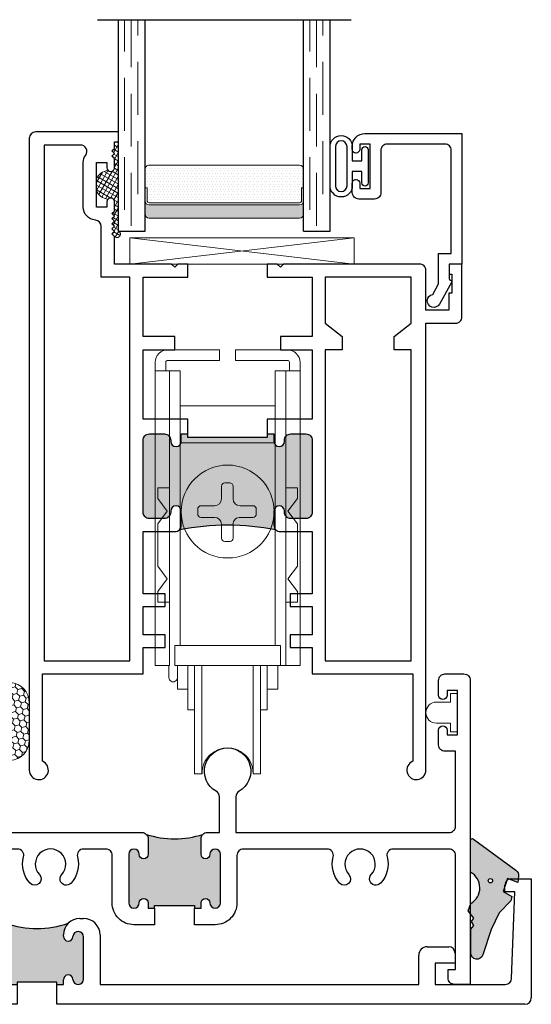
# Model space of a CAD drawing. Units: inches. Extents: x -228 to 829, y -764 to 184.
# Drawn here: x -131 to -128, y 6 to 11 of the extents above; entities that cross this region are included whole.
import ezdxf

# ---------------------------------------------------------------- set-up
doc = ezdxf.new("R2010")
doc.units = ezdxf.units.IN
doc.header["$LTSCALE"] = 0.5
doc.header["$MEASUREMENT"] = 0
doc.linetypes.add('DASHED', pattern=[0.75, 0.5, -0.25])

# ---------------------------------------------------------------- blocks, each defined once
blk = doc.blocks.new('M300SD_M22048')
h = blk.add_hatch(color=256)
h.dxf.hatch_style = 1
h.paths.add_polyline_path([(-1.1818, 1.1653, -0.198912), (-1.203, 1.1565), (-1.27, 1.1565, -1), (-1.27, 1.2065), (-1.265, 1.2065, 0.414214), (-1.235, 1.2365), (-1.235, 1.3075, 0.414214), (-1.265, 1.3375), (-1.605, 1.3375, 0.414214), (-1.635, 1.3075), (-1.635, 1.2365, 0.414214), (-1.605, 1.2065), (-1.6, 1.2065, -1), (-1.6, 1.1565), (-1.635, 1.1565), (-1.635, 1.125), (-1.6175, 1.125), (-1.6175, 0.75), (-1.635, 0.75), (-1.635, 0.7185), (-1.6, 0.7185, -1), (-1.6, 0.6685), (-1.605, 0.6685, 0.414214), (-1.635, 0.6385), (-1.635, 0.5675, 0.414214), (-1.605, 0.5375), (-1.265, 0.5375, 0.414214), (-1.235, 0.5675), (-1.235, 0.6385, 0.414214), (-1.265, 0.6685), (-1.27, 0.6685, -1), (-1.27, 0.7185), (-1.203, 0.7185, -0.198912), (-1.1818, 0.7097, -0.093127)])
for points in [[(-2.376, 1.125), (-2.376, 1.3375), (-2.095, 1.3375), (-2.095, 1.1875), (-2.033, 1.1875), (-2.033, 1.3375), (-1.705, 1.3375), (-1.705, 1.125), (-1.635, 1.125), (-1.635, 1.1565), (-1.6, 1.1565, 1), (-1.6, 1.2065), (-1.605, 1.2065, -0.414214), (-1.635, 1.2365), (-1.635, 1.3075, -0.414214), (-1.605, 1.3375), (-1.265, 1.3375, -0.414214), (-1.235, 1.3075), (-1.235, 1.2365, -0.414214), (-1.265, 1.2065), (-1.27, 1.2065, 1), (-1.27, 1.1565), (-1.203, 1.1565, 0.414214), (-1.173, 1.1865), (-1.173, 1.3375), (-0.8781, 1.3375), (-0.8781, 1.2328), (-0.8191, 1.2328), (-0.8191, 1.3375), (-0.684, 1.3375), (-0.684, 1.2328), (-0.625, 1.2328), (-0.625, 1.3375), (-0.5, 1.3375), (-0.5, 1.813), (-0.0867, 1.813, 1.87685), (-0.045, 1.875), (-2.158, 1.875), (-2.158, 2.015, 0.414214), (-2.188, 2.045), (-2.438, 2.045), (-2.438, 1.985), (-2.391, 1.985), (-2.391, 1.998), (-2.301, 1.998), (-2.301, 1.983), (-2.22, 1.983), (-2.22, 1.875), (-2.408, 1.875, 0.414214), (-2.438, 1.845), (-2.438, 1.2025), (-2.423, 1.1875), (-2.438, 1.1725), (-2.438, 1.125)], [(-1.705, 0.75), (-1.705, 0.5375), (-2.033, 0.5375), (-2.033, 0.6875), (-2.095, 0.6875), (-2.095, 0.5375), (-2.376, 0.5375), (-2.376, 0.75), (-2.438, 0.75), (-2.438, 0.7025), (-2.423, 0.6875), (-2.438, 0.6725), (-2.438, 0.4023), (-2.569, 0.4023), (-2.581, 0.3903), (-2.593, 0.4023), (-2.605, 0.3903), (-2.617, 0.4023), (-2.629, 0.3903), (-2.641, 0.4023), (-2.653, 0.3903), (-2.665, 0.4023), (-2.677, 0.3903), (-2.689, 0.4023), (-2.733, 0.4023, 0.414991), (-2.7505, 0.3847, 0.414991), (-2.733, 0.3672), (-2.708, 0.3672), (-2.708, 0.3172), (-2.918, 0.3172), (-2.918, 0.3672), (-2.893, 0.3672, 0.414991), (-2.8755, 0.3847, 0.414991), (-2.893, 0.4023), (-2.937, 0.4023), (-2.949, 0.3903), (-2.961, 0.4023), (-2.973, 0.3903), (-2.985, 0.4023), (-3.016, 0.4023), (-3.016, 0.4219), (-3.063, 0.4219), (-3.063, 0.03, 0.414214), (-3.033, 0), (-0.045, 0, 1.87685), (-0.0867, 0.062), (-0.5, 0.062), (-0.5, 0.5375), (-0.625, 0.5375), (-0.625, 0.6422), (-0.684, 0.6422), (-0.684, 0.5375), (-0.819, 0.5375), (-0.819, 0.6422), (-0.8781, 0.6422), (-0.8781, 0.5375), (-1.173, 0.5375), (-1.173, 0.6885, 0.414214), (-1.203, 0.7185), (-1.27, 0.7185, 1), (-1.27, 0.6685), (-1.265, 0.6685, -0.414214), (-1.235, 0.6385), (-1.235, 0.5675, -0.414214), (-1.265, 0.5375), (-1.605, 0.5375, -0.414214), (-1.635, 0.5675), (-1.635, 0.6385, -0.414214), (-1.605, 0.6685), (-1.6, 0.6685, 1), (-1.6, 0.7185), (-1.635, 0.7185), (-1.635, 0.75)], [(-0.562, 0.07), (-0.562, 0.4755), (-2.376, 0.4755), (-2.376, 0.3399), (-2.6163, 0.3399, 0.391308), (-2.6462, 0.3123, -0.391308), (-2.708, 0.2552), (-2.918, 0.2552, -0.1547), (-2.9537, 0.2665, 0.607865), (-3.001, 0.242), (-3.001, 0.07)]]:
    blk.add_lwpolyline(points, format="xyb", close=True)
blk.add_lwpolyline([(-2.376, 1.805), (-2.376, 1.3995), (-2.158, 1.3995), (-2.095, 1.4795), (-2.033, 1.4795), (-2.033, 1.3995), (-0.562, 1.3995), (-0.562, 1.805), (-2.033, 1.805), (-2.033, 1.725), (-2.095, 1.725), (-2.158, 1.805)], close=True)
blk.add_lwpolyline([(-1.635, 1.125), (-1.6175, 1.125), (-1.6175, 0.75), (-1.635, 0.75)])
blk.add_arc((0.0306, 0.9375), 1.2336, 169.3591, 190.6409)
blk = doc.blocks.new('BRS-2088')
at = {"lineweight": 5}
blk.add_lwpolyline([(-0.1, -0.05), (-0.033, -0.05), (-0.033, -0.091), (0, -0.091), (0, 0.091), (-0.033, 0.091), (-0.033, 0.05), (-0.1, 0.05, 1)], format="xyb", close=True, dxfattribs=at)
blk = doc.blocks.new('M300SD_1978_roller')
at = {"color": 0, "lineweight": 5}
for p, q in [((-0.0375, 1.883), (-0.2825, 1.883)), ((-0.0375, 1.883), (-0.0375, 1.833)), ((0.2825, 1.883), (0.0375, 1.883)), ((0.0375, 1.883), (0.0375, 1.833)), ((-0.3425, 1.823), (-0.3425, 0.3899)), ((-0.2925, 1.783), (-0.2925, 1.823)), ((-0.0375, 1.833), (-0.2825, 1.833)), ((0.0375, 1.833), (0.2825, 1.833)), ((0.2925, 1.783), (0.2925, 1.823)), ((0.3425, 1.823), (0.3425, 0.3899)), ((-0.225, 1.783), (-0.3425, 1.783)), ((-0.275, 0.3899), (-0.275, 1.783)), ((-0.225, 1.783), (-0.225, 0.4839)), ((0.3425, 1.783), (0.225, 1.783)), ((0.225, 0.4839), (0.225, 1.783)), ((0.275, 0.3899), (0.275, 1.783)), ((-0.225, 1.618), (0.225, 1.618)), ((-0.225, 1.443), (0.225, 1.443)), ((-0.275, 1.23), (-0.33, 1.23)), ((-0.33, 1.23), (-0.33, 1.18)), ((-0.0292, 1.1784), (-0.0292, 1.2373)), ((-0.0133, 1.2531), (0.0099, 1.2531)), ((0.0258, 1.2373), (0.0258, 1.1772)), ((0.275, 1.23), (0.3301, 1.23)), ((0.3301, 1.23), (0.3301, 1.18)), ((-0.33, 1.18), (-0.285, 1.12)), ((0.3301, 1.18), (0.285, 1.12)), ((-0.285, 1.12), (-0.33, 1.06)), ((-0.1412, 1.1063), (-0.1412, 1.1296)), ((-0.1254, 1.1454), (-0.0622, 1.1454)), ((0.0588, 1.1454), (0.1199, 1.1454)), ((0.1357, 1.1296), (0.1357, 1.1063)), ((0.285, 1.12), (0.3301, 1.06)), ((-0.0621, 1.0905), (-0.1254, 1.0905)), ((0.1199, 1.0905), (0.0588, 1.0905)), ((-0.33, 1.06), (-0.33, 0.86)), ((-0.0292, 0.992), (-0.0292, 1.0575)), ((0.0258, 1.0575), (0.0258, 0.992)), ((0.3301, 1.06), (0.3301, 0.86)), ((0.0099, 0.9762), (-0.0133, 0.9762)), ((-0.33, 0.86), (-0.285, 0.7999)), ((0.3301, 0.86), (0.285, 0.7999)), ((-0.285, 0.7999), (-0.33, 0.74)), ((0.285, 0.7999), (0.3301, 0.74)), ((-0.33, 0.74), (-0.33, 0.69)), ((0.3301, 0.74), (0.3301, 0.69)), ((-0.33, 0.69), (-0.275, 0.69)), ((0.3301, 0.69), (0.275, 0.69)), ((-0.25, 0.4839), (-0.225, 0.4839)), ((-0.25, 0.3899), (-0.25, 0.4839)), ((-0.225, 0.4839), (0.225, 0.4839)), ((0.225, 0.4839), (0.25, 0.4839)), ((0.25, 0.4839), (0.25, 0.3899)), ((-0.3425, 0.3899), (-0.275, 0.3899)), ((-0.2775, 0.3899), (-0.2775, 0.3323)), ((0.25, 0.3899), (-0.25, 0.3899)), ((-0.2375, 0.3899), (-0.2375, 0.2774)), ((-0.1875, 0.3899), (-0.1875, 0.1798)), ((-0.156, 0.3899), (-0.156, -0.1227)), ((-0.121, -0.1227), (-0.121, 0.3899)), ((0.121, -0.1227), (0.121, 0.3899)), ((0.156, 0.3899), (0.156, -0.1227)), ((0.1875, 0.3899), (0.1875, 0.1798)), ((0.1876, 0.3899), (0.1876, 0.2774)), ((0.2375, 0.3899), (0.2375, 0.2774)), ((0.25, 0.3899), (0.275, 0.3899)), ((0.3425, 0.3899), (0.275, 0.3899)), ((-0.2375, 0.2774), (-0.1875, 0.2774)), ((0.2375, 0.2774), (0.1876, 0.2774)), ((-0.1875, 0.1798), (-0.156, 0.1798)), ((0.1875, 0.1798), (0.156, 0.1798)), ((-0.156, -0.1227), (-0.121, -0.1227)), ((0.156, -0.1227), (0.121, -0.1227))]:
    blk.add_line(p, q, dxfattribs=at)
blk.add_circle((0, 1.118), 0.2197, dxfattribs=at)
for centre, radius, start, end in [((-0.2825, 1.823), 0.06, 90.0055, 179.989), ((0.2825, 1.823), 0.06, 359.9888, 89.9377), ((-0.2825, 1.823), 0.01, 89.8242, 179.9451), ((0.2825, 1.823), 0.01, 0.0572, 89.9428), ((-0.0133, 1.2373), 0.0159, 90.1236, 179.7892), ((0.01, 1.2373), 0.0158, 0.0495, 90.0871), ((-0.0622, 1.1784), 0.033, 270.0934, 359.967), ((0.0588, 1.1784), 0.033, 180.0275, 269.9011), ((-0.1254, 1.1296), 0.0158, 89.8916, 179.9383), ((-0.1035, 26.4883), 25.3429, 269.95036, 270.09338), ((0.1199, 1.1296), 0.0158, 0.0873, 90.0933), ((-0.1254, 1.1063), 0.0158, 179.9011, 269.9451), ((-0.0621, 1.0575), 0.033, 0.0419, 90), ((0.0587, 1.0575), 0.0329, 84.9288, 180.0279), ((0.1198, 1.1064), 0.0159, 270.1827, 359.6769), ((-0.0134, 0.992), 0.0158, 180.0876, 270.1043), ((0.01, 0.992), 0.0158, 269.8682, 359.8352), ((-0.2575, 0.3323), 0.02, 179.9637, 0.0033), ((0, -0.121), 0.121, 359.2218, 180.7904)]:
    blk.add_arc(centre, radius, start, end, dxfattribs=at)
blk = doc.blocks.new('32009')
at = {"lineweight": 5}
h = blk.add_hatch(dxfattribs=at)
h.set_pattern_fill('HONEY', color=256, scale=0.15, angle=15)
h.paths.add_polyline_path([(0.281, 0.0877, 0.921991), (0.0868, 0.1035), (0.0778, 0.0484, -0.367449), (0.0679, 0.04), (0.028, 0.04), (0.028, 0.035), (0.0559, 0.035, -0.198912), (0.0629, 0.0321), (0.0721, 0.0229, -0.198912), (0.075, 0.0159), (0.075, -0.0159, -0.198912), (0.0721, -0.0229), (0.0629, -0.0321, -0.198912), (0.0559, -0.035), (0.028, -0.035), (0.028, -0.04), (0.0679, -0.04, -0.367449), (0.0778, -0.0484), (0.0868, -0.1035, 0.921991), (0.281, -0.0877)])
for points in [[(0.0679, -0.04, -0.367449), (0.0778, -0.0484), (0.0868, -0.1035, 0.921991), (0.281, -0.0877), (0.281, 0.0877, 0.921991), (0.0868, 0.1035), (0.0778, 0.0484, -0.367449), (0.0679, 0.04), (0.028, 0.04), (0.028, 0.035), (0.0559, 0.035, -0.198912), (0.0629, 0.0321), (0.0721, 0.0229, -0.198912), (0.075, 0.0159), (0.075, -0.0159, -0.198912), (0.0721, -0.0229), (0.0629, -0.0321, -0.198912), (0.0559, -0.035), (0.028, -0.035), (0.028, -0.04)], [(0.075, -0.0159, -0.198912), (0.0721, -0.0229), (0.0629, -0.0321, -0.198912), (0.0559, -0.035), (0.028, -0.035), (0.028, -0.125, -0.414214), (0.018, -0.135), (0.01, -0.135, -0.414214), (0, -0.125), (0, 0.125, -0.414214), (0.01, 0.135), (0.018, 0.135, -0.414214), (0.028, 0.125), (0.028, 0.035), (0.0559, 0.035, -0.198912), (0.0629, 0.0321), (0.0721, 0.0229, -0.198912), (0.075, 0.0159)]]:
    blk.add_lwpolyline(points, format="xyb", close=True, dxfattribs=at)
blk = doc.blocks.new('E600-1IG_SS')
at = {"lineweight": 5}
h = blk.add_hatch(dxfattribs=at)
h.set_pattern_fill('DOTS', color=256, scale=0.2)
h.paths.add_polyline_path([(0.875, 0.292, 0.4142136), (0.855, 0.312), (0.145, 0.312, 0.4142136), (0.125, 0.292), (0.125, 0.204), (0.135, 0.204), (0.135, 0.144, 0.4142136), (0.145, 0.134), (0.855, 0.134, 0.4142136), (0.865, 0.144), (0.865, 0.204), (0.875, 0.204)])
h = blk.add_hatch(color=256)
h.dxf.hatch_style = 1
h.paths.add_polyline_path([(0.875, 0.144, -0.4142136), (0.855, 0.124), (0.145, 0.124, -0.4142136), (0.125, 0.144), (0.125, 0.082, 0.4142136), (0.145, 0.062), (0.855, 0.062, 0.4142136), (0.875, 0.082)])
for p, q in [((-0.1, 1), (1.1, 1)), ((0, 0), (0, 1)), ((0.125, 0), (0.125, 1)), ((0.875, 0), (0.875, 1)), ((1, 0), (1, 1)), ((0, 0), (0.125, 0)), ((0.875, 0), (1, 0))]:
    blk.add_line(p, q)
at = {"linetype": 'DASHED', "lineweight": 9}
for p, q in [((0.02875, 0.1), (0.02875, 1)), ((0.06, 0.025), (0.06, 1)), ((0.09125, 0.175), (0.09125, 1)), ((0.90375, 0.1), (0.90375, 1)), ((0.935, 0.025), (0.935, 1)), ((0.96625, 0.175), (0.96625, 1))]:
    blk.add_line(p, q, dxfattribs=at)
at = {"lineweight": 5}
for p, q in [((0.125, 0.082), (0.125, 0.292)), ((0.145, 0.312), (0.855, 0.312)), ((0.875, 0.082), (0.875, 0.292)), ((0.125, 0.204), (0.135, 0.204)), ((0.135, 0.204), (0.135, 0.144)), ((0.865, 0.204), (0.865, 0.144)), ((0.865, 0.204), (0.875, 0.204)), ((0.145, 0.134), (0.855, 0.134)), ((0.145, 0.124), (0.855, 0.124)), ((0.145, 0.062), (0.855, 0.062))]:
    blk.add_line(p, q, dxfattribs=at)
for centre, radius, start, end in [((0.145, 0.292), 0.02, 90, 180), ((0.855, 0.292), 0.02, 0, 90), ((0.145, 0.144), 0.02, 180, 270), ((0.145, 0.144), 0.01, 180, 270), ((0.855, 0.144), 0.02, 270, 0), ((0.855, 0.144), 0.01, 270, 0), ((0.145, 0.082), 0.02, 180, 270), ((0.855, 0.082), 0.02, 270, 0)]:
    blk.add_arc(centre, radius, start, end, dxfattribs=at)
blk = doc.blocks.new('M300SD_1IG-SS')
at = {"xscale": -1, "rotation": 180}
blk.add_blockref('E600-1IG_SS', (0, 0), dxfattribs=at)
blk = doc.blocks.new('SHB-105')
at = {"linetype": 'Continuous'}
for points in [[(0.0925, -0.1901, 1), (0.0925, -0.0851), (0.025, -0.0851), (0.025, -0.04), (0.0785, -0.04, 1), (0.0785, -0.01), (-0.0785, -0.01, 1), (-0.0785, -0.04), (-0.025, -0.04), (-0.025, -0.0851), (-0.0925, -0.0851, 1), (-0.0925, -0.1901)], [(-0.0925, -0.1651, -1), (-0.0925, -0.1101), (0.0925, -0.1101, -1), (0.0925, -0.1651)]]:
    blk.add_lwpolyline(points, format="xyb", close=True, dxfattribs=at)
blk = doc.blocks.new('M300SD_M22081')
blk.add_lwpolyline([(-0.1431, -0.1376), (-0.0935, -0.11), (0.05, -0.11), (0.05, -0.05), (0.5379, -0.05, -0.414214), (0.5679, -0.08), (0.5679, -0.353, -0.414214), (0.5379, -0.383), (0.3379, -0.383, 0.414214), (0.3079, -0.413), (0.3079, -0.4871, 0.414214), (0.3389, -0.5181), (0.3829, -0.5181, 0.414991), (0.4004, -0.5005, 0.414991), (0.3829, -0.483), (0.3579, -0.483), (0.3579, -0.433), (0.5679, -0.433), (0.5679, -0.483), (0.5429, -0.483, 0.414991), (0.5254, -0.5005, 0.414991), (0.5429, -0.5181), (0.5579, -0.5181, 0.414214), (0.6179, -0.4581), (0.6179, 0), (0, 0), (0, -0.06), (-0.0675, -0.06, -0.341999), (-0.0753, -0.054, 0.491355), (-0.0869, -0.0491), (-0.1888, -0.1059, 1.603451)], format="xyb", close=True)
blk = doc.blocks.new('M300SD_M21333')
h = blk.add_hatch(color=256)
h.dxf.hatch_style = 1
h.paths.add_polyline_path([(1.8195, 0.1052), (1.8195, 0.094), (1.8505, 0.094), (1.8505, 0.1165, -0.973695), (1.8955, 0.1177, 0.973695), (1.9455, 0.119), (1.9455, 0.319, 0.973684), (1.8955, 0.3203, -0.973684), (1.8505, 0.3215), (1.8505, 0.328, -0.198912), (1.8733, 0.3832, -0.164693), (1.5777, 0.3832, -0.198912), (1.6005, 0.328), (1.6005, 0.3215, -0.973684), (1.5555, 0.3203, 0.973684), (1.5055, 0.319), (1.5055, 0.119, 0.973695), (1.5555, 0.1177, -0.973695), (1.6005, 0.1165), (1.6005, 0.094), (1.6315, 0.094), (1.6315, 0.1052)])
at = {"lineweight": 25}
for p, q in [((3.9375, 0.532), (3.9375, 0.564)), ((3.9675, 0.594), (4.0625, 0.594)), ((4.0625, 0.594), (4.0625, 0.03)), ((3.9845, 0.532), (3.9375, 0.532)), ((3.9696, 0.1229), (3.9845, 0.532)), ((1.5055, 0.406), (1.5225, 0.406)), ((1.9285, 0.406), (1.9455, 0.406)), ((1.4275, 0.094), (1.4275, 0.328)), ((1.6005, 0.328), (1.6005, 0.3215)), ((1.8505, 0.3215), (1.8505, 0.328)), ((2.0235, 0.328), (2.0235, 0.094)), ((1.5055, 0.319), (1.5055, 0.119)), ((1.9455, 0.119), (1.9455, 0.319)), ((0, 0.03), (0, 0.233)), ((0.039, 0.272), (0.142, 0.272)), ((0.172, 0.242), (0.172, 0.194)), ((3.5305, 0.094), (3.5305, 0.233)), ((3.5695, 0.272), (3.6725, 0.272)), ((3.7025, 0.242), (3.7025, 0.194)), ((0.172, 0.194), (0.078, 0.194)), ((0.078, 0.194), (0.078, 0.094)), ((3.7025, 0.194), (3.6085, 0.194)), ((3.6085, 0.194), (3.6085, 0.094)), ((0.078, 0.094), (1.4275, 0.094)), ((1.6005, 0.1165), (1.6005, 0.094)), ((1.6005, 0.094), (1.6315, 0.094)), ((1.6315, 0.094), (1.6315, 0)), ((1.8195, 0.094), (1.8505, 0.094)), ((1.8195, 0), (1.8195, 0.094)), ((1.8505, 0.094), (1.8505, 0.1165)), ((2.0235, 0.094), (3.5305, 0.094)), ((3.6085, 0.094), (3.9396, 0.094)), ((1.6315, 0), (0.03, 0)), ((4.0325, 0), (1.8195, 0))]:
    blk.add_line(p, q, dxfattribs=at)
for p, q in [((1.8195, 0.1052), (1.6315, 0.1052)), ((1.6315, 0.1052), (1.6315, 0.094)), ((1.8195, 0.094), (1.8195, 0.1052))]:
    blk.add_line(p, q)
for centre, radius, start, end in [((3.9675, 0.564), 0.03, 90, 180), ((1.5055, 0.328), 0.078, 90, 180), ((1.5225, 0.328), 0.078, 0, 90), ((1.9285, 0.328), 0.078, 90, 180), ((1.9455, 0.328), 0.078, 0, 90), ((1.5305, 0.319), 0.025, 3.0556, 180.0005), ((1.9205, 0.319), 0.025, 0, 176.9444), ((1.578, 0.3215), 0.0225, 183.0556, 0), ((1.873, 0.3215), 0.0225, 179.9995, 356.9444), ((0.039, 0.233), 0.039, 90, 180), ((0.142, 0.242), 0.03, 0, 90), ((3.5695, 0.233), 0.039, 90, 180), ((3.6725, 0.242), 0.03, 0, 90), ((1.5305, 0.119), 0.025, 179.9995, 356.9467), ((1.578, 0.1165), 0.0225, 0, 176.9444), ((1.873, 0.1165), 0.0225, 3.0556, 180), ((1.9205, 0.119), 0.025, 183.0533, 0.0005), ((3.9396, 0.124), 0.03, 270, 357.8287), ((0.03, 0.03), 0.03, 180, 270), ((4.0325, 0.03), 0.03, 270, 0)]:
    blk.add_arc(centre, radius, start, end, dxfattribs=at)
blk.add_arc((1.7255, 0.8198), 0.461, 251.2955, 288.7045)
blk = doc.blocks.new('M300SD_4874-02-00')
at = {"lineweight": -2}
h = blk.add_hatch(color=250, dxfattribs=at)
h.dxf.hatch_style = 1
h.paths.add_polyline_path([(-0.0796, 0.1972, 0.614763), (-0.0945, 0.1897), (-0.0945, 0.0406, -0.592343), (-0.0934, -0.107), (-0.1049, -0.1424), (-0.0793, -0.1764), (-0.0891, -0.1931), (-0.0788, -0.2123), (-0.093, -0.2286), (-0.093, -0.3414, 0.852351), (-0.0355, -0.3507), (0.0039, -0.2311), (0.0407, -0.151), (0.096, -0.0954), (0.1004, -0.0749), (0.0606, -0.0503), (0.0812, 0.0108), (0.13, -0.0089), (0.1332, 0.0212, 0.267287), (0.1206, 0.05)])
h.paths.add_polyline_path([(0.0103, 0, -1), (-0.0103, 0, -1)], flags=16)
blk.add_lwpolyline([(-0.0891, -0.1931), (-0.0793, -0.1764), (-0.1049, -0.1424), (-0.0934, -0.107, 0.592343), (-0.0945, 0.0406), (-0.0945, 0.1897, -0.614763), (-0.0796, 0.1972), (0.1206, 0.05, -0.267287), (0.1332, 0.0212), (0.13, -0.0089), (0.0812, 0.0108), (0.0606, -0.0503), (0.1004, -0.0749), (0.096, -0.0954), (0.0407, -0.151), (0.0039, -0.2311), (-0.0355, -0.3507, -0.852351), (-0.093, -0.3414), (-0.093, -0.2286), (-0.0788, -0.2123)], format="xyb", close=True)
blk.add_circle((0, 0), 0.0103)
blk = doc.blocks.new('M300SD_A22516')
h = blk.add_hatch(color=256)
h.dxf.hatch_style = 1
h.paths.add_polyline_path([(-1.1811, 0.6155, 1), (-1.2311, 0.6155, -1), (-1.2731, 0.6155), (-1.2731, 0.6885, -0.198912), (-1.2643, 0.7097, -0.15856), (-1.5318, 0.7097, -0.198912), (-1.5231, 0.6885), (-1.5231, 0.6155, -1), (-1.5651, 0.6155, 1), (-1.6151, 0.6155), (-1.6151, 0.3855, 1), (-1.5651, 0.3855, -1), (-1.5231, 0.3855), (-1.5231, 0.3605), (-1.4924, 0.3605), (-1.4924, 0.373), (-1.3037, 0.373), (-1.3037, 0.3605), (-1.2731, 0.3605), (-1.2731, 0.3855, -1), (-1.2311, 0.3855, 1), (-1.1811, 0.3855)])
h = blk.add_hatch(color=256)
h.dxf.hatch_style = 1
h.paths.add_polyline_path([(-2.4821, 0.4655, 1), (-2.5321, 0.4655, -1), (-2.5741, 0.4655), (-2.5741, 0.5385, -0.198912), (-2.5653, 0.5597, -0.15856), (-2.8329, 0.5597, -0.198912), (-2.8241, 0.5385), (-2.8241, 0.4655, -1), (-2.8661, 0.4655, 1), (-2.9161, 0.4655), (-2.9161, 0.2355, 1), (-2.8661, 0.2355, -1), (-2.8241, 0.2355), (-2.8241, 0.2105), (-2.7934, 0.2105), (-2.7934, 0.223), (-2.6047, 0.223), (-2.6047, 0.2105), (-2.5741, 0.2105), (-2.5741, 0.2355, -1), (-2.5321, 0.2355, 1), (-2.4821, 0.2355)])
for points in [[(-1.3037, 0.3605), (-1.2731, 0.3605), (-1.2731, 0.3855, -1), (-1.2311, 0.3855, 1), (-1.1811, 0.3855), (-1.1811, 0.6155, 1), (-1.2311, 0.6155, -1), (-1.2731, 0.6155), (-1.2731, 0.6885, -0.414214), (-1.2431, 0.7185), (-1.1865, 0.7185), (-1.1865, 0.8878, 0.26961), (-1.2017, 0.9138, -3.778847), (-1.0933, 0.9138, 0.26961), (-1.1085, 0.8878), (-1.1085, 0.7185), (-0.1, 0.7185, 0.414214), (-0.07, 0.7485), (-0.07, 1.1025), (-0.12, 1.1025, -0.414214), (-0.15, 1.1325), (-0.15, 1.203, -1), (-0.11, 1.203), (-0.11, 1.1805), (-0.06, 1.1805), (-0.06, 1.3905), (-0.11, 1.3905), (-0.11, 1.368, -1), (-0.15, 1.368), (-0.15, 1.4385, -0.414214), (-0.12, 1.4685), (-0.03, 1.4685, -0.414214), (0, 1.4385), (0, 0), (-0.075, 0, -0.414214), (-0.105, 0.03), (-0.105, 0.07), (-0.07, 0.07), (-0.07, 0.6105, 0.414214), (-0.1, 0.6405), (-0.3645, 0.6405, 0.493287), (-0.3935, 0.6027, -0.258252), (-0.4243, 0.4787, -1), (-0.4683, 0.5195, 2.294112), (-0.5737, 0.5195, -1), (-0.6177, 0.4787, -0.258252), (-0.6485, 0.6027, 0.493287), (-0.6775, 0.6405), (-1.0731, 0.6405, 0.414214), (-1.1031, 0.6105), (-1.1031, 0.3855, -0.414214), (-1.2061, 0.2825), (-1.3037, 0.2825)], [(-2.7934, 0.1325), (-2.8911, 0.1325, -0.414214), (-2.9941, 0.2355), (-2.9941, 0.2415, 0.414214), (-3.0241, 0.2715), (-3.5225, 0.2715), (-3.5225, 0), (-3.6055, 0, -0.414214), (-3.6355, 0.03), (-3.6355, 0.07), (-3.6005, 0.07), (-3.6005, 0.2715), (-4.3225, 0.2715, 0.493287), (-4.3515, 0.2337, -0.258252), (-4.3823, 0.1097, -1), (-4.4263, 0.1505, 2.294112), (-4.5317, 0.1505, -0.622953), (-4.551, 0.1002), (-4.551, 0), (-4.629, 0), (-4.629, 0.211), (-5.008, 0.211), (-5.008, 0.6405), (-5.1325, 0.6405, -0.414214), (-5.1625, 0.6705), (-5.1625, 0.8985, -1.874139), (-5.0659, 0.8338, 0.304139), (-5.0845, 0.806), (-5.0845, 0.7485, 0.414214), (-5.0545, 0.7185), (-4.788, 0.7185), (-4.67, 0.7185, -0.876976), (-4.6622, 0.6595), (-4.7332, 0.6405), (-4.93, 0.6405), (-4.93, 0.289), (-4.5994, 0.289, -0.237174), (-4.479, 0.3495), (-4.2691, 0.3495), (-4.2691, 0.5685), (-4.1241, 0.5685), (-4.1241, 0.5065), (-4.1991, 0.5065), (-4.1991, 0.3495), (-3.7991, 0.3495), (-3.7991, 0.5065), (-3.8741, 0.5065), (-3.8741, 0.5685), (-3.7291, 0.5685), (-3.7291, 0.3495), (-3.4561, 0.3495), (-3.4561, 0.5685), (-3.3111, 0.5685), (-3.3111, 0.5065), (-3.3861, 0.5065), (-3.3861, 0.3495), (-2.9861, 0.3495), (-2.9861, 0.5065), (-3.0611, 0.5065), (-3.0611, 0.5685), (-2.8541, 0.5685, -0.414214), (-2.8241, 0.5385), (-2.8241, 0.4655, -1), (-2.8661, 0.4655, 1), (-2.9161, 0.4655), (-2.9161, 0.2355, 1), (-2.8661, 0.2355, -1), (-2.8241, 0.2355), (-2.8241, 0.2105), (-2.7934, 0.2105)], [(-2.6047, 0.2105), (-2.5741, 0.2105), (-2.5741, 0.2355, -1), (-2.5321, 0.2355, 1), (-2.4821, 0.2355), (-2.4821, 0.4655, 1), (-2.5321, 0.4655, -1), (-2.5741, 0.4655), (-2.5741, 0.5385, -0.414214), (-2.5441, 0.5685), (-2.354, 0.5685), (-2.354, 0.6467), (-2.4018, 0.6595, -0.876976), (-2.394, 0.7185), (-1.5531, 0.7185, -0.414214), (-1.5231, 0.6885), (-1.5231, 0.6155, -1), (-1.5651, 0.6155, 1), (-1.6151, 0.6155), (-1.6151, 0.3855, 1), (-1.5651, 0.3855, -1), (-1.5231, 0.3855), (-1.5231, 0.3605), (-1.4924, 0.3605), (-1.4924, 0.2825), (-1.5901, 0.2825, -0.414214), (-1.6931, 0.3855), (-1.6931, 0.6105, 0.414214), (-1.7231, 0.6405), (-1.8281, 0.6405, 0.493287), (-1.857, 0.6027, -0.258252), (-1.8878, 0.4787, -1), (-1.9318, 0.5195, 2.294112), (-2.0373, 0.5195, -1), (-2.0812, 0.4787, -0.258252), (-2.112, 0.6027, 0.493287), (-2.141, 0.6405), (-2.246, 0.6405, 0.414214), (-2.276, 0.6105), (-2.276, 0.5205, -0.414214), (-2.306, 0.4905), (-2.3741, 0.4905, 0.414214), (-2.4041, 0.4605), (-2.4041, 0.2355, -0.414214), (-2.5071, 0.1325), (-2.6047, 0.1325)]]:
    blk.add_lwpolyline(points, format="xyb", close=True)
for points in [[(-1.4924, 0.3605), (-1.4924, 0.373), (-1.3037, 0.373), (-1.3037, 0.3605)], [(-2.7934, 0.2105), (-2.7934, 0.223), (-2.6047, 0.223), (-2.6047, 0.2105)]]:
    blk.add_lwpolyline(points)
for centre in [(-1.3981, 1.121), (-2.6991, 0.971)]:
    blk.add_arc(centre, 0.4325, 251.9804, 288.0196)

msp = doc.modelspace()

# ---------------------------------------------------------------- hatches: boundary and pattern name
at = {"lineweight": 5}
h = msp.add_hatch(dxfattribs=at)
h.set_pattern_fill('ANSI37', color=256, scale=0.15, angle=15)
h.set_pattern_definition([(60, (-156.724369, 125.907878), (-0.0162379763, 0.009375), []), (150, (-156.724369, 125.907878), (-0.009375, -0.0162379763), [])])
h.paths.add_polyline_path([(-130.1629, 10.0649, -1.206349), (-130.1826, 10.0399), (-130.1946, 10.0519), (-130.1826, 10.0639), (-130.1946, 10.0759), (-130.1826, 10.0879), (-130.1946, 10.0999), (-130.1826, 10.1119), (-130.1946, 10.1239), (-130.1826, 10.1359), (-130.1946, 10.1479), (-130.1826, 10.1599), (-130.1826, 10.2039, 0.414991), (-130.2001, 10.2214, 0.199257), (-130.2125, 10.2162, -0.295752), (-130.2677, 10.2576), (-130.2677, 10.3101, -0.295752), (-130.2125, 10.3515, 0.199257), (-130.2001, 10.3464, 0.414991), (-130.1826, 10.3639), (-130.1826, 10.4079), (-130.1946, 10.4199), (-130.1826, 10.4319), (-130.1946, 10.4439), (-130.1826, 10.4559), (-130.1826, 10.4869), (-130.1629, 10.4869)])

# ---------------------------------------------------------------- linework, layer by layer
for p, q in [((-130.1103, 9.9089), (-129.0483, 10.0339)), ((-129.0483, 9.9089), (-130.1103, 10.0339))]:
    msp.add_line(p, q, dxfattribs=at)
msp.add_lwpolyline([(-130.1103, 9.9089), (-130.1103, 10.0339), (-129.0483, 10.0339), (-129.0483, 9.9089)], close=True, dxfattribs=at)
for centre, radius, start, end in [((-130.2082, 10.2883), 0.0633, 93.9014, 159.8041), ((-130.2082, 10.2794), 0.0633, 200.1959, 266.0986), ((-130.1704, 10.0505), 0.0162, 221.1295, 62.5016)]:
    msp.add_arc(centre, radius, start, end, dxfattribs=at)

# ---------------------------------------------------------------- block references
at = {"xscale": -1}
for name, p, rotation in [('M300SD_1IG-SS', (-130.1629, 10.0649), 180), ('M300SD_M22081', (-128.5398, 9.9089), 270), ('SHB-105', (-128.9728, 10.3718), 270)]:
    msp.add_blockref(name, p, dxfattribs=dict(at, rotation=rotation))
at = {"rotation": 270}
msp.add_blockref('M300SD_M22048', (-130.5849, 7.4709), dxfattribs=at)
for name, p in [('M300SD_1978_roller', (-129.6475, 7.6208)), ('32009', (-130.8659, 7.7458)), ('BRS-2088', (-128.56, 7.7878)), ('M300SD_M21333', (-132.2741, 6.4083))]:
    msp.add_blockref(name, p)
at = {"color": 3}
msp.add_blockref('M300SD_A22516', (-128.5, 6.5023), dxfattribs=at)
at = {"color": 7, "lineweight": -2}
msp.add_blockref('M300SD_4874-02-00', (-128.4046, 6.9927), dxfattribs=at)

doc.saveas('drawing.dxf')
